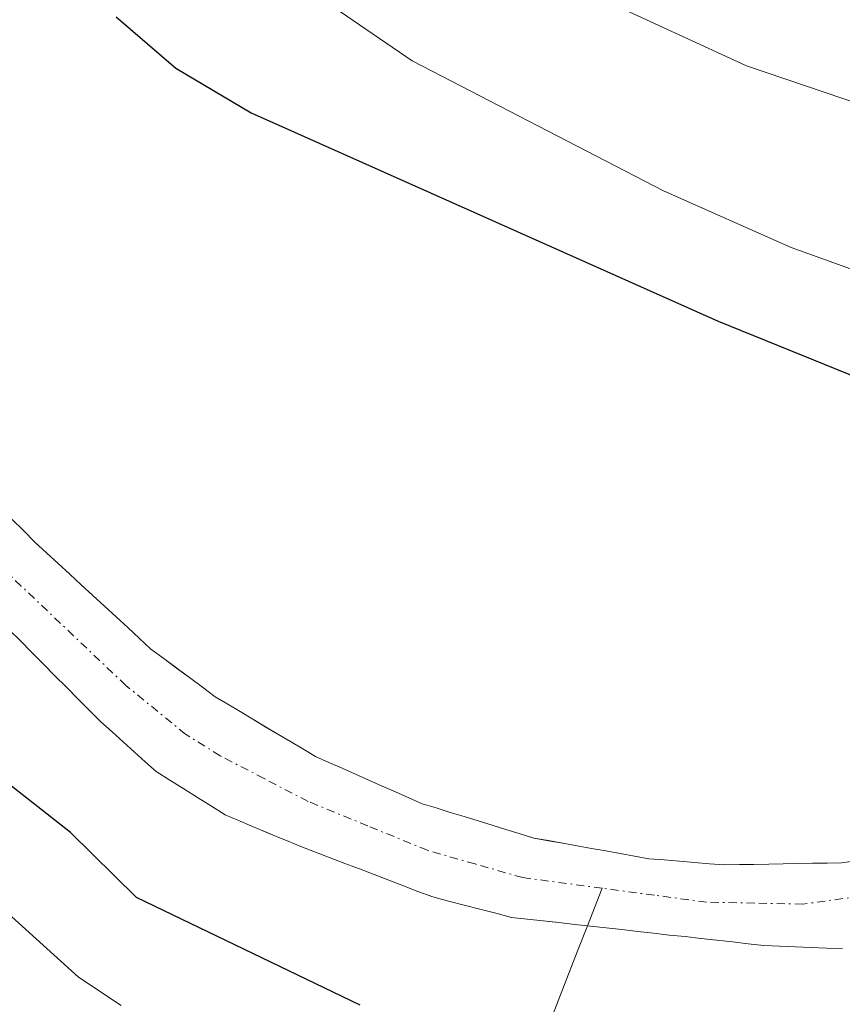
# Model space of a CAD drawing. Units: metres. Extents: x 654580 to 658030, y 4757935 to 4760326.
# Drawn here: x 656231 to 656281, y 4759383 to 4759443 of the extents above; entities that cross this region are included whole.
import ezdxf

# ---------------------------------------------------------------- set-up
doc = ezdxf.new("R2010")
doc.units = ezdxf.units.M
doc.header["$MEASUREMENT"] = 0
doc.linetypes.add('TRAZO_Y_PUNTO', pattern=[1, 0.5, -0.25, 0, -0.25])
for name, color, linetype, lineweight in [('Arbolado forestal CxS', 92, 'Continuous', 0), ('Corriente natural Cxs', 5, 'Continuous', 13), ('Corriente natural eje', 5, 'TRAZO_Y_PUNTO', 0), ('Corriente natural lineal', 142, 'Continuous', 13), ('Corriente natural superficial', 5, 'Continuous', 13), ('Curva de nivel maestra', 36, 'Continuous', 30), ('Curva de nivel normal', 36, 'Continuous', 0), ('Suelo desnudo CxS', 43, 'Continuous', 0)]:
    doc.layers.add(name, color=color, linetype=linetype, lineweight=lineweight)

# ---------------------------------------------------------------- blocks, each defined once
blk = doc.blocks.new('*U151')
at = {"layer": 'Arbolado forestal CxS', "color": 92, "linetype": 'Continuous', "lineweight": 0}
blk.add_polyline3d([(656230.0101, 4759406.1301, 946.2151), (656230.7201, 4759405.4301, 946.2627), (656231.4201, 4759404.7201, 946.2274), (656232.1201, 4759404.0101, 946.1057), (656232.8301, 4759403.3001, 946.0085), (656233.5301, 4759402.5901, 946.0141), (656234.2301, 4759401.8901, 946.2578), (656234.9401, 4759401.1801, 946.4369), (656235.6401, 4759400.4701, 946.506), (656236.3201, 4759399.8601, 946.4523), (656236.9901, 4759399.2501, 946.31), (656237.6701, 4759398.6501, 946.146), (656238.3401, 4759398.0401, 946.1641), (656239.0201, 4759397.4301, 946.2068), (656239.8601, 4759396.9001, 946.4185), (656240.7001, 4759396.3701, 946.5293), (656241.5501, 4759395.8401, 946.5372), (656242.3901, 4759395.3101, 946.4458), (656243.2301, 4759394.7801, 946.4601), (656244.0001, 4759394.4601, 946.4574), (656244.7701, 4759394.1401, 946.4416), (656245.5401, 4759393.8201, 946.4128), (656245.6961, 4759393.7541, 946.4054), (656246.3201, 4759393.4901, 946.3705), (656247.0901, 4759393.1701, 946.3151), (656247.8601, 4759392.8501, 946.2999), (656248.7601, 4759392.5101, 946.3502), (656249.6501, 4759392.1701, 946.5849), (656250.5501, 4759391.8201, 946.7716), (656251.4401, 4759391.4801, 946.8931), (656252.3401, 4759391.1401, 946.9544), (656253.2301, 4759390.8001, 946.9759), (656254.1301, 4759390.4501, 946.9832), (656255.0201, 4759390.1101, 946.9726), (656255.9201, 4759389.7701, 946.9446), (656256.8801, 4759389.5201, 946.8757), (656257.8501, 4759389.2701, 946.8228), (656258.8101, 4759389.0201, 946.8123), (656259.7801, 4759388.7701, 946.7907), (656260.7401, 4759388.5201, 946.759), (656261.7001, 4759388.4101, 946.7057), (656262.6701, 4759388.3001, 946.6726), (656263.0173, 4759388.2639, 946.7033), (656263.6301, 4759388.2001, 946.7588), (656264.6001, 4759388.0901, 946.8509), (656265.5601, 4759387.9801, 946.9467), (656266.5301, 4759387.8801, 947.0464), (656267.4901, 4759387.7701, 947.1509), (656268.4601, 4759387.6601, 947.0859), (656269.4201, 4759387.5501, 947.0139), (656270.3801, 4759387.4401, 946.9617), (656271.3501, 4759387.3401, 946.928), (656272.3101, 4759387.2301, 946.9066), (656273.2801, 4759387.1201, 946.9621), (656274.2401, 4759387.0201, 947.0241), (656275.2101, 4759386.9101, 947.0848), (656276.1701, 4759386.8001, 947.1387), (656277.1301, 4759386.7601, 947.1558), (656278.0901, 4759386.7201, 947.1387), (656279.0501, 4759386.6701, 947.1033), (656280.0101, 4759386.6301, 947.0617), (656280.9701, 4759386.5901, 947.0181)], dxfattribs=at)
blk = doc.blocks.new('*U153')
at = {"layer": 'Arbolado forestal CxS', "color": 92, "linetype": 'Continuous', "lineweight": 0}
blk.add_polyline3d([(656281.8001, 4759391.9801, 946.7212), (656280.9201, 4759391.8601, 946.7188), (656280.0301, 4759391.8401, 946.7172), (656279.1401, 4759391.8301, 946.7158), (656278.2401, 4759391.8101, 946.7147), (656277.3501, 4759391.8001, 946.7112), (656276.4601, 4759391.7801, 946.6963), (656275.5601, 4759391.7601, 946.6812), (656274.6701, 4759391.7501, 946.6659), (656273.7801, 4759391.7301, 946.6508), (656273.7801, 4759391.7301, 946.6508), (656272.8501, 4759391.8001, 946.6327), (656271.9201, 4759391.8801, 946.6061), (656271.0001, 4759391.9501, 946.5719), (656270.0701, 4759392.0301, 946.5328), (656269.1401, 4759392.1001, 946.4906), (656268.2601, 4759392.2601, 946.4337), (656267.3801, 4759392.4201, 946.3751), (656266.5001, 4759392.5801, 946.3736), (656265.6201, 4759392.7401, 946.3873), (656264.7501, 4759392.8901, 946.3974), (656263.8701, 4759393.0501, 946.4048), (656262.9901, 4759393.2101, 946.409), (656262.1101, 4759393.3701, 946.4028), (656261.2601, 4759393.6301, 946.3896), (656260.4001, 4759393.9001, 946.3777), (656259.5501, 4759394.1601, 946.3672), (656258.7001, 4759394.4201, 946.3582), (656257.8401, 4759394.6801, 946.3504), (656256.9901, 4759394.9401, 946.3588), (656256.1301, 4759395.2101, 946.3725), (656255.2801, 4759395.4701, 946.3796), (656254.4601, 4759395.8301, 946.3787), (656253.6501, 4759396.1901, 946.3695), (656252.8401, 4759396.5501, 946.352), (656252.0201, 4759396.9101, 946.3199), (656251.2101, 4759397.2801, 946.2837), (656250.3901, 4759397.6401, 946.2548), (656249.5801, 4759398.0001, 946.236), (656248.7601, 4759398.3601, 946.2198), (656247.9901, 4759398.8201, 946.2083), (656247.2201, 4759399.2701, 946.1991), (656246.4601, 4759399.7301, 946.19), (656245.6901, 4759400.1801, 946.1812), (656244.9201, 4759400.6401, 946.1732), (656244.1601, 4759401.1001, 946.166), (656243.3901, 4759401.5501, 946.1592), (656242.6201, 4759402.0101, 946.1531), (656241.8401, 4759402.5901, 946.1324), (656241.0501, 4759403.1801, 946.1078), (656240.2701, 4759403.7601, 946.0826), (656239.4801, 4759404.3501, 946.0562), (656238.7001, 4759404.9301, 946.0292), (656237.9901, 4759405.5801, 946.0053), (656237.2801, 4759406.2401, 945.9883), (656236.5701, 4759406.8901, 945.983), (656235.8601, 4759407.5501, 945.9718), (656235.1501, 4759408.2001, 945.969), (656234.4401, 4759408.8501, 945.9613), (656233.7301, 4759409.5101, 945.9486), (656233.0201, 4759410.1601, 945.9307), (656232.3101, 4759410.8201, 945.9105), (656231.6001, 4759411.4701, 945.8928), (656230.9001, 4759412.1701, 945.8702), (656230.1901, 4759412.8701, 945.86)], dxfattribs=at)

msp = doc.modelspace()

# ---------------------------------------------------------------- linework, layer by layer
at = {"layer": 'Arbolado forestal CxS', "color": 92, "linetype": 'Continuous', "lineweight": 0}
for points in [[(656230.19, 4759412.87, 945.86), (656230.9, 4759412.17, 945.87), (656231.6, 4759411.47, 945.893), (656232.31, 4759410.82, 945.911), (656233.02, 4759410.16, 945.931), (656233.73, 4759409.51, 945.949), (656234.44, 4759408.85, 945.961), (656235.15, 4759408.2, 945.969), (656235.86, 4759407.55, 945.972), (656236.57, 4759406.89, 945.983), (656237.28, 4759406.24, 945.988), (656237.99, 4759405.58, 946.005), (656238.7, 4759404.93, 946.029), (656239.48, 4759404.35, 946.056), (656240.27, 4759403.76, 946.083), (656241.05, 4759403.18, 946.108), (656241.84, 4759402.59, 946.132), (656242.62, 4759402.01, 946.153), (656243.39, 4759401.55, 946.159), (656244.16, 4759401.1, 946.166), (656244.92, 4759400.64, 946.173), (656245.69, 4759400.18, 946.181), (656246.46, 4759399.73, 946.19), (656247.22, 4759399.27, 946.199), (656247.99, 4759398.82, 946.208), (656248.76, 4759398.36, 946.22), (656249.58, 4759398, 946.236), (656250.39, 4759397.64, 946.255), (656251.21, 4759397.28, 946.284), (656252.02, 4759396.91, 946.32), (656252.84, 4759396.55, 946.352), (656253.65, 4759396.19, 946.369), (656254.46, 4759395.83, 946.379), (656255.28, 4759395.47, 946.38), (656256.13, 4759395.21, 946.372), (656256.99, 4759394.94, 946.359), (656257.84, 4759394.68, 946.35), (656258.7, 4759394.42, 946.358), (656259.55, 4759394.16, 946.367), (656260.4, 4759393.9, 946.378), (656261.26, 4759393.63, 946.39), (656262.11, 4759393.37, 946.403), (656262.99, 4759393.21, 946.409), (656263.87, 4759393.05, 946.405), (656264.75, 4759392.89, 946.397), (656265.62, 4759392.74, 946.387), (656266.5, 4759392.58, 946.374), (656267.38, 4759392.42, 946.375), (656268.26, 4759392.26, 946.434), (656269.14, 4759392.1, 946.491), (656270.07, 4759392.03, 946.533), (656271, 4759391.95, 946.572), (656271.92, 4759391.88, 946.606), (656272.85, 4759391.8, 946.633), (656273.78, 4759391.73, 946.651), (656274.67, 4759391.75, 946.666), (656275.56, 4759391.76, 946.681), (656276.46, 4759391.78, 946.696), (656277.35, 4759391.8, 946.711), (656278.24, 4759391.81, 946.715), (656279.14, 4759391.83, 946.716), (656280.03, 4759391.84, 946.717), (656280.92, 4759391.86, 946.719), (656281.8, 4759391.98, 946.721)], [(656280.97, 4759386.59, 947.018), (656280.01, 4759386.63, 947.062), (656279.05, 4759386.67, 947.103), (656278.09, 4759386.72, 947.139), (656277.13, 4759386.76, 947.156), (656276.17, 4759386.8, 947.139), (656275.21, 4759386.91, 947.085), (656274.24, 4759387.02, 947.024), (656273.28, 4759387.12, 946.962), (656272.31, 4759387.23, 946.907), (656271.35, 4759387.34, 946.928), (656270.38, 4759387.44, 946.962), (656269.42, 4759387.55, 947.014), (656268.46, 4759387.66, 947.086), (656267.49, 4759387.77, 947.151), (656266.53, 4759387.88, 947.046), (656265.56, 4759387.98, 946.947), (656264.6, 4759388.09, 946.851), (656263.63, 4759388.2, 946.759), (656263.017, 4759388.264, 946.703), (656262.67, 4759388.3, 946.673), (656261.7, 4759388.41, 946.706), (656260.74, 4759388.52, 946.759), (656259.78, 4759388.77, 946.791), (656258.81, 4759389.02, 946.812), (656257.85, 4759389.27, 946.823), (656256.88, 4759389.52, 946.876), (656255.92, 4759389.77, 946.945), (656255.02, 4759390.11, 946.973), (656254.13, 4759390.45, 946.983), (656253.23, 4759390.8, 946.976), (656252.34, 4759391.14, 946.954), (656251.44, 4759391.48, 946.893), (656250.55, 4759391.82, 946.772), (656249.65, 4759392.17, 946.585), (656248.76, 4759392.51, 946.35), (656247.86, 4759392.85, 946.3), (656247.09, 4759393.17, 946.315), (656246.32, 4759393.49, 946.37), (656245.696, 4759393.754, 946.405), (656245.54, 4759393.82, 946.413), (656244.77, 4759394.14, 946.442), (656244, 4759394.46, 946.457), (656243.23, 4759394.78, 946.46), (656242.39, 4759395.31, 946.446), (656241.55, 4759395.84, 946.537), (656240.7, 4759396.37, 946.529), (656239.86, 4759396.9, 946.418), (656239.02, 4759397.43, 946.207), (656238.34, 4759398.04, 946.164), (656237.67, 4759398.65, 946.146), (656236.99, 4759399.25, 946.31), (656236.32, 4759399.86, 946.452), (656235.64, 4759400.47, 946.506), (656234.94, 4759401.18, 946.437), (656234.23, 4759401.89, 946.258), (656233.53, 4759402.59, 946.014), (656232.83, 4759403.3, 946.008), (656232.12, 4759404.01, 946.106), (656231.42, 4759404.72, 946.227), (656230.72, 4759405.43, 946.263), (656230.01, 4759406.13, 946.215)]]:
    msp.add_polyline3d(points, dxfattribs=at)
at = {"layer": 'Corriente natural Cxs', "color": 5, "linetype": 'Continuous', "lineweight": 13}
for points in [[(656230.19, 4759412.87, 945.863), (656230.9, 4759412.17, 945.873), (656231.6, 4759411.47, 945.862), (656232.31, 4759410.82, 945.867), (656233.02, 4759410.16, 945.87), (656233.73, 4759409.51, 945.87), (656234.44, 4759408.85, 945.868), (656235.15, 4759408.2, 945.876), (656235.86, 4759407.55, 945.895), (656236.57, 4759406.89, 945.913), (656237.28, 4759406.24, 945.941), (656237.99, 4759405.58, 945.967), (656238.7, 4759404.93, 945.992), (656239.48, 4759404.35, 946.019), (656240.27, 4759403.76, 946.046), (656241.05, 4759403.18, 946.068), (656241.84, 4759402.59, 946.079), (656242.62, 4759402.01, 946.089), (656243.39, 4759401.55, 946.105), (656244.16, 4759401.1, 946.124), (656244.92, 4759400.64, 946.146), (656245.69, 4759400.18, 946.17), (656246.46, 4759399.73, 946.198), (656247.22, 4759399.27, 946.205), (656247.99, 4759398.82, 946.207), (656248.76, 4759398.36, 946.206), (656249.58, 4759398, 946.209), (656250.39, 4759397.64, 946.212), (656251.21, 4759397.28, 946.217), (656252.02, 4759396.91, 946.221), (656252.84, 4759396.55, 946.227), (656253.65, 4759396.19, 946.236), (656254.46, 4759395.83, 946.247), (656255.28, 4759395.47, 946.261), (656256.13, 4759395.21, 946.277), (656256.99, 4759394.94, 946.29), (656257.84, 4759394.68, 946.298), (656258.7, 4759394.42, 946.307), (656259.55, 4759394.16, 946.316), (656260.4, 4759393.9, 946.325), (656261.26, 4759393.63, 946.334), (656262.11, 4759393.37, 946.342), (656262.99, 4759393.21, 946.35), (656263.87, 4759393.05, 946.357), (656264.75, 4759392.89, 946.365), (656265.62, 4759392.74, 946.373), (656266.5, 4759392.58, 946.381), (656267.38, 4759392.42, 946.42), (656268.26, 4759392.26, 946.456), (656269.14, 4759392.1, 946.488), (656270.07, 4759392.03, 946.523), (656271, 4759391.95, 946.556), (656271.92, 4759391.88, 946.609), (656272.85, 4759391.8, 946.688), (656273.78, 4759391.73, 946.765), (656274.67, 4759391.75, 946.845), (656275.56, 4759391.76, 946.925), (656276.46, 4759391.78, 947.007), (656277.35, 4759391.8, 946.972), (656278.24, 4759391.81, 946.929), (656279.14, 4759391.83, 946.887), (656280.03, 4759391.84, 946.844), (656280.92, 4759391.86, 946.802), (656281.8, 4759391.98, 946.784)], [(656280.97, 4759386.59, 946.765), (656280.01, 4759386.63, 946.75), (656279.05, 4759386.67, 946.737), (656278.09, 4759386.72, 946.724), (656277.13, 4759386.76, 946.713), (656276.17, 4759386.8, 946.691), (656275.21, 4759386.91, 946.644), (656274.24, 4759387.02, 946.597), (656273.28, 4759387.12, 946.549), (656272.31, 4759387.23, 946.499), (656271.35, 4759387.34, 946.458), (656270.38, 4759387.44, 946.469), (656269.42, 4759387.55, 946.475), (656268.46, 4759387.66, 946.478), (656267.49, 4759387.77, 946.479), (656266.53, 4759387.88, 946.475), (656265.56, 4759387.98, 946.453), (656264.6, 4759388.09, 946.428), (656263.63, 4759388.2, 946.403), (656262.67, 4759388.3, 946.379), (656261.7, 4759388.41, 946.354), (656260.74, 4759388.52, 946.35), (656259.78, 4759388.77, 946.362), (656258.81, 4759389.02, 946.373), (656257.85, 4759389.27, 946.381), (656256.88, 4759389.52, 946.387), (656255.92, 4759389.77, 946.392), (656255.02, 4759390.11, 946.389), (656254.13, 4759390.45, 946.381), (656253.23, 4759390.8, 946.367), (656252.34, 4759391.14, 946.347), (656251.44, 4759391.48, 946.321), (656250.55, 4759391.82, 946.279), (656249.65, 4759392.17, 946.239), (656248.76, 4759392.51, 946.202), (656247.86, 4759392.85, 946.169), (656247.09, 4759393.17, 946.142), (656246.32, 4759393.49, 946.126), (656245.54, 4759393.82, 946.153), (656244.77, 4759394.14, 946.172), (656244, 4759394.46, 946.182), (656243.23, 4759394.78, 946.184), (656242.39, 4759395.31, 946.166), (656241.55, 4759395.84, 946.133), (656240.7, 4759396.37, 946.219), (656239.86, 4759396.9, 946.256), (656239.02, 4759397.43, 946.234), (656238.34, 4759398.04, 946.125), (656237.67, 4759398.65, 946.008), (656236.99, 4759399.25, 946.004), (656236.32, 4759399.86, 946.024), (656235.64, 4759400.47, 946.105), (656234.94, 4759401.18, 946.127), (656234.23, 4759401.89, 946.091), (656233.53, 4759402.59, 945.996), (656232.83, 4759403.3, 945.841), (656232.12, 4759404.01, 945.774), (656231.42, 4759404.72, 945.78), (656230.72, 4759405.43, 945.949), (656230.01, 4759406.13, 946.066)]]:
    msp.add_polyline3d(points, dxfattribs=at)
at = {"layer": 'Corriente natural eje', "color": 5, "linetype": 'TRAZO_Y_PUNTO', "lineweight": 0}
for points in [[(656266.277, 4759390.303, 946.388), (656261.43, 4759390.95, 946.339), (656258.515, 4759391.785, 946.341), (656255.6, 4759392.62, 946.312), (656251.955, 4759394.115, 946.203), (656248.31, 4759395.61, 946.169), (656245.62, 4759397.005, 946.147), (656242.93, 4759398.4, 946.019), (656240.82, 4759399.72, 945.983), (656237.17, 4759402.7, 945.927), (656233.97, 4759405.742, 945.827), (656230.77, 4759408.783, 945.814), (656227.57, 4759411.824, 945.844)], [(656300.569, 4759391.438, 947.137), (656297.505, 4759390.684, 947.074), (656294.44, 4759389.93, 946.997), (656290.323, 4759389.893, 946.891), (656286.207, 4759389.857, 946.774), (656282.09, 4759389.82, 946.681), (656278.55, 4759389.33, 946.706), (656275.605, 4759389.39, 946.7), (656272.66, 4759389.45, 946.52), (656269.469, 4759389.876, 946.437), (656266.277, 4759390.303, 946.388)]]:
    msp.add_polyline3d(points, dxfattribs=at)
at = {"layer": 'Corriente natural lineal', "color": 142, "linetype": 'Continuous', "lineweight": 13}
for points in [[(656265.378, 4759388.001, 946.541), (656266.277, 4759390.303, 946.388)], [(656263.238, 4759382.526, 947.324), (656264.758, 4759386.414, 946.646), (656265.378, 4759388.001, 946.541)]]:
    msp.add_polyline3d(points, dxfattribs=at)
at = {"layer": 'Corriente natural superficial', "color": 5, "linetype": 'Continuous', "lineweight": 13}
for points in [[(656230.19, 4759412.87, 945.863), (656230.9, 4759412.17, 945.873), (656231.6, 4759411.47, 945.861), (656232.31, 4759410.82, 945.867), (656233.02, 4759410.16, 945.87), (656233.73, 4759409.51, 945.871), (656234.44, 4759408.85, 945.868), (656235.15, 4759408.2, 945.876), (656235.86, 4759407.55, 945.895), (656236.57, 4759406.89, 945.913), (656237.28, 4759406.24, 945.941), (656237.99, 4759405.58, 945.967), (656238.7, 4759404.93, 945.992), (656239.48, 4759404.35, 946.019), (656240.27, 4759403.76, 946.046), (656241.05, 4759403.18, 946.068), (656241.84, 4759402.59, 946.079), (656242.62, 4759402.01, 946.089), (656243.39, 4759401.55, 946.105), (656244.16, 4759401.1, 946.124), (656244.92, 4759400.64, 946.146), (656245.69, 4759400.18, 946.17), (656246.46, 4759399.73, 946.198), (656247.22, 4759399.27, 946.205), (656247.99, 4759398.82, 946.207), (656248.76, 4759398.36, 946.205), (656249.58, 4759398, 946.209), (656250.39, 4759397.64, 946.212), (656251.21, 4759397.28, 946.217), (656252.02, 4759396.91, 946.221), (656252.84, 4759396.55, 946.227), (656253.65, 4759396.19, 946.235), (656254.46, 4759395.83, 946.247), (656255.28, 4759395.47, 946.261), (656256.13, 4759395.21, 946.277), (656256.99, 4759394.94, 946.289), (656257.84, 4759394.68, 946.298), (656258.7, 4759394.42, 946.307), (656259.55, 4759394.16, 946.316), (656260.4, 4759393.9, 946.325), (656261.26, 4759393.63, 946.334), (656262.11, 4759393.37, 946.342), (656262.99, 4759393.21, 946.35), (656263.87, 4759393.05, 946.357), (656264.75, 4759392.89, 946.365), (656265.62, 4759392.74, 946.373), (656266.5, 4759392.58, 946.381), (656267.38, 4759392.42, 946.42), (656268.26, 4759392.26, 946.455), (656269.14, 4759392.1, 946.488), (656270.07, 4759392.03, 946.523), (656271, 4759391.95, 946.556), (656271.92, 4759391.88, 946.609), (656272.85, 4759391.8, 946.688), (656273.78, 4759391.73, 946.765), (656274.67, 4759391.75, 946.845), (656275.56, 4759391.76, 946.925), (656276.46, 4759391.78, 947.007), (656277.35, 4759391.8, 946.971), (656278.24, 4759391.81, 946.929), (656279.14, 4759391.83, 946.887), (656280.03, 4759391.84, 946.845), (656280.92, 4759391.86, 946.802), (656281.8, 4759391.98, 946.784)], [(656265.378, 4759388.001, 946.448), (656264.6, 4759388.09, 946.428), (656263.63, 4759388.2, 946.403), (656262.67, 4759388.3, 946.379), (656261.7, 4759388.41, 946.354), (656260.74, 4759388.52, 946.35), (656259.78, 4759388.77, 946.363), (656258.81, 4759389.02, 946.373), (656257.85, 4759389.27, 946.381), (656256.88, 4759389.52, 946.387), (656255.92, 4759389.77, 946.392), (656255.02, 4759390.11, 946.389), (656254.13, 4759390.45, 946.381), (656253.23, 4759390.8, 946.367), (656252.34, 4759391.14, 946.347), (656251.44, 4759391.48, 946.321), (656250.55, 4759391.82, 946.279), (656249.65, 4759392.17, 946.239), (656248.76, 4759392.51, 946.202), (656247.86, 4759392.85, 946.169), (656247.09, 4759393.17, 946.142), (656246.32, 4759393.49, 946.126), (656245.54, 4759393.82, 946.153), (656244.77, 4759394.14, 946.172), (656244, 4759394.46, 946.182), (656243.23, 4759394.78, 946.184), (656242.39, 4759395.31, 946.166), (656241.55, 4759395.84, 946.133), (656240.7, 4759396.37, 946.219), (656239.86, 4759396.9, 946.256), (656239.02, 4759397.43, 946.234), (656238.34, 4759398.04, 946.125), (656237.67, 4759398.65, 946.008), (656236.99, 4759399.25, 946.004), (656236.32, 4759399.86, 946.024), (656235.64, 4759400.47, 946.105), (656234.94, 4759401.18, 946.127), (656234.23, 4759401.89, 946.091), (656233.53, 4759402.59, 945.996), (656232.83, 4759403.3, 945.841), (656232.12, 4759404.01, 945.774), (656231.42, 4759404.72, 945.78), (656230.72, 4759405.43, 945.949), (656230.01, 4759406.13, 946.066)], [(656280.97, 4759386.59, 946.765), (656280.01, 4759386.63, 946.75), (656279.05, 4759386.67, 946.737), (656278.09, 4759386.72, 946.724), (656277.13, 4759386.76, 946.713), (656276.17, 4759386.8, 946.691), (656275.21, 4759386.91, 946.644), (656274.24, 4759387.02, 946.597), (656273.28, 4759387.12, 946.549), (656272.31, 4759387.23, 946.499), (656271.35, 4759387.34, 946.458), (656270.38, 4759387.44, 946.469), (656269.42, 4759387.55, 946.475), (656268.46, 4759387.66, 946.478), (656267.49, 4759387.77, 946.479), (656266.53, 4759387.88, 946.475), (656265.56, 4759387.98, 946.453), (656265.378, 4759388.001, 946.448)]]:
    msp.add_polyline3d(points, dxfattribs=at)
at = {"layer": 'Curva de nivel maestra', "color": 36, "linetype": 'Continuous', "lineweight": 30}
for points in [[(656251.48, 4759383.16, 950), (656237.82, 4759389.73, 950), (656233.79, 4759393.71, 950), (656213.04, 4759410, 950), (656201.2, 4759422.47, 950), (656192.56, 4759436.63, 950), (656189.97, 4759442, 950), (656187.69, 4759449.91, 950), (656184.82, 4759457.37, 950), (656181.32, 4759472.22, 950), (656180.02, 4759475.91, 950), (656178.86, 4759477.98, 950), (656176.14, 4759481.26, 950), (656171.22, 4759485.98, 950), (656161.62, 4759491.98, 950), (656149.07, 4759497.89, 950), (656142.88, 4759500.4, 950), (656134.08, 4759503.44, 950), (656127.29, 4759505, 950), (656113.48, 4759506.44, 950), (656108.97, 4759506.12, 950), (656104.14, 4759506.25, 950), (656098.63, 4759505.57, 950), (656087.42, 4759503.21, 950)], [(656236.58, 4759443.59, 950), (656240.21, 4759440.45, 950), (656244.82, 4759437.73, 950), (656273.37, 4759424.98, 950), (656288.59, 4759418.8, 950), (656294.59, 4759417.03, 950), (656299.41, 4759416.27, 950), (656303.27, 4759416.64, 950), (656305.24, 4759417.14, 950), (656308.75, 4759419.21, 950), (656311.41, 4759422.45, 950), (656314.22, 4759428.37, 950), (656315.3, 4759432, 950), (656317.97, 4759435.57, 950), (656320.78, 4759438.34, 950), (656323.88, 4759440.62, 950), (656325.03, 4759440.99, 950), (656327.99, 4759441, 950), (656328.64, 4759441.34, 950), (656329.02, 4759442.02, 950), (656330.15, 4759445.76, 950)]]:
    msp.add_polyline3d(points, dxfattribs=at)
at = {"layer": 'Curva de nivel normal', "color": 36, "linetype": 'Continuous', "lineweight": 0}
for points in [[(656236.88, 4759383.12, 955), (656234.26, 4759384.86, 955), (656224.54, 4759393.65, 955), (656208.51, 4759406.34, 955), (656203.36, 4759411.36, 955), (656198.55, 4759416.7, 955), (656192.43, 4759424.9, 955), (656186.93, 4759434.69, 955), (656180.95, 4759454.5, 955), (656177.78, 4759468.57, 955), (656176.26, 4759472.5, 955), (656174.4, 4759475.29, 955), (656172.38, 4759477.38, 955), (656162.53, 4759485.91, 955), (656159.65, 4759487.84, 955), (656153.45, 4759489.33, 955), (656143.92, 4759493.19, 955), (656133.47, 4759496.95, 955), (656124.9, 4759498.92, 955), (656118.95, 4759499.25, 955), (656097.88, 4759498.77, 955), (656087.36, 4759497.71, 955)], [(656333.33, 4759464.32, 960), (656329.33, 4759461.87, 960), (656322.27, 4759454.39, 960), (656317.81, 4759450.92, 960), (656313.08, 4759447.21, 960), (656302.65, 4759437.71, 960), (656300.39, 4759436.41, 960), (656297.58, 4759435.88, 960), (656291.84, 4759435.85, 960), (656284.59, 4759437.38, 960), (656275.1, 4759440.59, 960), (656266.16, 4759444.74, 960), (656254.19, 4759451.53, 960), (656252.01, 4759453.58, 960), (656247.26, 4759459.23, 960), (656244.75, 4759462.83, 960), (656237.96, 4759475.13, 960), (656234.76, 4759483.15, 960), (656232.81, 4759485.65, 960), (656229.21, 4759488.76, 960)], [(656230.05, 4759473.13, 955), (656231.57, 4759470.15, 955), (656234.37, 4759465.87, 955), (656237.27, 4759459.05, 955), (656240.46, 4759453.56, 955), (656244.31, 4759449, 955), (656249.45, 4759444.46, 955), (656254.67, 4759440.91, 955), (656270.02, 4759432.96, 955), (656277.84, 4759429.48, 955), (656287.4, 4759426.05, 955), (656290.94, 4759425.17, 955), (656294.39, 4759424.82, 955), (656296.76, 4759425.02, 955), (656299.08, 4759425.71, 955), (656302.92, 4759427.32, 955), (656305.67, 4759429.02, 955), (656308.05, 4759431.47, 955), (656312.14, 4759437.52, 955), (656315, 4759440.89, 955), (656318.16, 4759443.68, 955), (656326.62, 4759449.55, 955), (656329.78, 4759454.01, 955), (656331.58, 4759455.8, 955)]]:
    msp.add_polyline3d(points, dxfattribs=at)
at = {"layer": 'Suelo desnudo CxS', "color": 43, "linetype": 'Continuous', "lineweight": 0}
for points in [[(656230.19, 4759412.87, 945.86), (656230.9, 4759412.17, 945.87), (656231.6, 4759411.47, 945.893), (656232.31, 4759410.82, 945.911), (656233.02, 4759410.16, 945.931), (656233.73, 4759409.51, 945.949), (656234.44, 4759408.85, 945.961), (656235.15, 4759408.2, 945.969), (656235.86, 4759407.55, 945.972), (656236.57, 4759406.89, 945.983), (656237.28, 4759406.24, 945.988), (656237.99, 4759405.58, 946.005), (656238.7, 4759404.93, 946.029), (656239.48, 4759404.35, 946.056), (656240.27, 4759403.76, 946.083), (656241.05, 4759403.18, 946.108), (656241.84, 4759402.59, 946.132), (656242.62, 4759402.01, 946.153), (656243.39, 4759401.55, 946.159), (656244.16, 4759401.1, 946.166), (656244.92, 4759400.64, 946.173), (656245.69, 4759400.18, 946.181), (656246.46, 4759399.73, 946.19), (656247.22, 4759399.27, 946.199), (656247.99, 4759398.82, 946.208), (656248.76, 4759398.36, 946.22), (656249.58, 4759398, 946.236), (656250.39, 4759397.64, 946.255), (656251.21, 4759397.28, 946.284), (656252.02, 4759396.91, 946.32), (656252.84, 4759396.55, 946.352), (656253.65, 4759396.19, 946.369), (656254.46, 4759395.83, 946.379), (656255.28, 4759395.47, 946.38), (656256.13, 4759395.21, 946.372), (656256.99, 4759394.94, 946.359), (656257.84, 4759394.68, 946.35), (656258.7, 4759394.42, 946.358), (656259.55, 4759394.16, 946.367), (656260.4, 4759393.9, 946.378), (656261.26, 4759393.63, 946.39), (656262.11, 4759393.37, 946.403), (656262.99, 4759393.21, 946.409), (656263.87, 4759393.05, 946.405), (656264.75, 4759392.89, 946.397), (656265.62, 4759392.74, 946.387), (656266.5, 4759392.58, 946.374), (656267.38, 4759392.42, 946.375), (656268.26, 4759392.26, 946.434), (656269.14, 4759392.1, 946.491), (656270.07, 4759392.03, 946.533), (656271, 4759391.95, 946.572), (656271.92, 4759391.88, 946.606), (656272.85, 4759391.8, 946.633), (656273.78, 4759391.73, 946.651), (656274.67, 4759391.75, 946.666), (656275.56, 4759391.76, 946.681), (656276.46, 4759391.78, 946.696), (656277.35, 4759391.8, 946.711), (656278.24, 4759391.81, 946.715), (656279.14, 4759391.83, 946.716), (656280.03, 4759391.84, 946.717), (656280.92, 4759391.86, 946.719), (656281.8, 4759391.98, 946.721)], [(656230.19, 4759412.87, 945.86), (656230.9, 4759412.17, 945.87), (656231.6, 4759411.47, 945.893), (656232.31, 4759410.82, 945.911), (656233.02, 4759410.16, 945.931), (656233.73, 4759409.51, 945.949), (656234.44, 4759408.85, 945.961), (656235.15, 4759408.2, 945.969), (656235.86, 4759407.55, 945.972), (656236.57, 4759406.89, 945.983), (656237.28, 4759406.24, 945.988), (656237.99, 4759405.58, 946.005), (656238.7, 4759404.93, 946.029), (656239.48, 4759404.35, 946.056), (656240.27, 4759403.76, 946.083), (656241.05, 4759403.18, 946.108), (656241.84, 4759402.59, 946.132), (656242.62, 4759402.01, 946.153), (656243.39, 4759401.55, 946.159), (656244.16, 4759401.1, 946.166), (656244.92, 4759400.64, 946.173), (656245.69, 4759400.18, 946.181), (656246.46, 4759399.73, 946.19), (656247.22, 4759399.27, 946.199), (656247.99, 4759398.82, 946.208), (656248.76, 4759398.36, 946.22), (656249.58, 4759398, 946.236), (656250.39, 4759397.64, 946.255), (656251.21, 4759397.28, 946.284), (656252.02, 4759396.91, 946.32), (656252.84, 4759396.55, 946.352), (656253.65, 4759396.19, 946.369), (656254.46, 4759395.83, 946.379), (656255.28, 4759395.47, 946.38), (656256.13, 4759395.21, 946.372), (656256.99, 4759394.94, 946.359), (656257.84, 4759394.68, 946.35), (656258.7, 4759394.42, 946.358), (656259.55, 4759394.16, 946.367), (656260.4, 4759393.9, 946.378), (656261.26, 4759393.63, 946.39), (656262.11, 4759393.37, 946.403), (656262.99, 4759393.21, 946.409), (656263.87, 4759393.05, 946.405), (656264.75, 4759392.89, 946.397), (656265.62, 4759392.74, 946.387), (656266.5, 4759392.58, 946.374), (656267.38, 4759392.42, 946.375), (656268.26, 4759392.26, 946.434), (656269.14, 4759392.1, 946.491), (656270.07, 4759392.03, 946.533), (656271, 4759391.95, 946.572), (656271.92, 4759391.88, 946.606), (656272.85, 4759391.8, 946.633), (656273.78, 4759391.73, 946.651), (656274.67, 4759391.75, 946.666), (656275.56, 4759391.76, 946.681), (656276.46, 4759391.78, 946.696), (656277.35, 4759391.8, 946.711), (656278.24, 4759391.81, 946.715), (656279.14, 4759391.83, 946.716), (656280.03, 4759391.84, 946.717), (656280.92, 4759391.86, 946.719), (656281.8, 4759391.98, 946.721)], [(656280.97, 4759386.59, 947.018), (656280.01, 4759386.63, 947.062), (656279.05, 4759386.67, 947.103), (656278.09, 4759386.72, 947.139), (656277.13, 4759386.76, 947.156), (656276.17, 4759386.8, 947.139), (656275.21, 4759386.91, 947.085), (656274.24, 4759387.02, 947.024), (656273.28, 4759387.12, 946.962), (656272.31, 4759387.23, 946.907), (656271.35, 4759387.34, 946.928), (656270.38, 4759387.44, 946.962), (656269.42, 4759387.55, 947.014), (656268.46, 4759387.66, 947.086), (656267.49, 4759387.77, 947.151), (656266.53, 4759387.88, 947.046), (656265.56, 4759387.98, 946.947), (656264.6, 4759388.09, 946.851), (656263.63, 4759388.2, 946.759), (656263.017, 4759388.264, 946.703), (656262.67, 4759388.3, 946.673), (656261.7, 4759388.41, 946.706), (656260.74, 4759388.52, 946.759), (656259.78, 4759388.77, 946.791), (656258.81, 4759389.02, 946.812), (656257.85, 4759389.27, 946.823), (656256.88, 4759389.52, 946.876), (656255.92, 4759389.77, 946.945), (656255.02, 4759390.11, 946.973), (656254.13, 4759390.45, 946.983), (656253.23, 4759390.8, 946.976), (656252.34, 4759391.14, 946.954), (656251.44, 4759391.48, 946.893), (656250.55, 4759391.82, 946.772), (656249.65, 4759392.17, 946.585), (656248.76, 4759392.51, 946.35), (656247.86, 4759392.85, 946.3), (656247.09, 4759393.17, 946.315), (656246.32, 4759393.49, 946.37), (656245.696, 4759393.754, 946.405), (656245.54, 4759393.82, 946.413), (656244.77, 4759394.14, 946.442), (656244, 4759394.46, 946.457), (656243.23, 4759394.78, 946.46), (656242.39, 4759395.31, 946.446), (656241.55, 4759395.84, 946.537), (656240.7, 4759396.37, 946.529), (656239.86, 4759396.9, 946.418), (656239.02, 4759397.43, 946.207), (656238.34, 4759398.04, 946.164), (656237.67, 4759398.65, 946.146), (656236.99, 4759399.25, 946.31), (656236.32, 4759399.86, 946.452), (656235.64, 4759400.47, 946.506), (656234.94, 4759401.18, 946.437), (656234.23, 4759401.89, 946.258), (656233.53, 4759402.59, 946.014), (656232.83, 4759403.3, 946.008), (656232.12, 4759404.01, 946.106), (656231.42, 4759404.72, 946.227), (656230.72, 4759405.43, 946.263), (656230.01, 4759406.13, 946.215)], [(656280.97, 4759386.59, 947.018), (656280.01, 4759386.63, 947.062), (656279.05, 4759386.67, 947.103), (656278.09, 4759386.72, 947.139), (656277.13, 4759386.76, 947.156), (656276.17, 4759386.8, 947.139), (656275.21, 4759386.91, 947.085), (656274.24, 4759387.02, 947.024), (656273.28, 4759387.12, 946.962), (656272.31, 4759387.23, 946.907), (656271.35, 4759387.34, 946.928), (656270.38, 4759387.44, 946.962), (656269.42, 4759387.55, 947.014), (656268.46, 4759387.66, 947.086), (656267.49, 4759387.77, 947.151), (656266.53, 4759387.88, 947.046), (656265.56, 4759387.98, 946.947), (656264.6, 4759388.09, 946.851), (656263.63, 4759388.2, 946.759), (656263.017, 4759388.264, 946.703), (656262.67, 4759388.3, 946.673), (656261.7, 4759388.41, 946.706), (656260.74, 4759388.52, 946.759), (656259.78, 4759388.77, 946.791), (656258.81, 4759389.02, 946.812), (656257.85, 4759389.27, 946.823), (656256.88, 4759389.52, 946.876), (656255.92, 4759389.77, 946.945), (656255.02, 4759390.11, 946.973), (656254.13, 4759390.45, 946.983), (656253.23, 4759390.8, 946.976), (656252.34, 4759391.14, 946.954), (656251.44, 4759391.48, 946.893), (656250.55, 4759391.82, 946.772), (656249.65, 4759392.17, 946.585), (656248.76, 4759392.51, 946.35), (656247.86, 4759392.85, 946.3), (656247.09, 4759393.17, 946.315), (656246.32, 4759393.49, 946.37), (656245.696, 4759393.754, 946.405), (656245.54, 4759393.82, 946.413), (656244.77, 4759394.14, 946.442), (656244, 4759394.46, 946.457), (656243.23, 4759394.78, 946.46), (656242.39, 4759395.31, 946.446), (656241.55, 4759395.84, 946.537), (656240.7, 4759396.37, 946.529), (656239.86, 4759396.9, 946.418), (656239.02, 4759397.43, 946.207), (656238.34, 4759398.04, 946.164), (656237.67, 4759398.65, 946.146), (656236.99, 4759399.25, 946.31), (656236.32, 4759399.86, 946.452), (656235.64, 4759400.47, 946.506), (656234.94, 4759401.18, 946.437), (656234.23, 4759401.89, 946.258), (656233.53, 4759402.59, 946.014), (656232.83, 4759403.3, 946.008), (656232.12, 4759404.01, 946.106), (656231.42, 4759404.72, 946.227), (656230.72, 4759405.43, 946.263), (656230.01, 4759406.13, 946.215)]]:
    msp.add_polyline3d(points, dxfattribs=at)

# ---------------------------------------------------------------- block references
at = {"layer": 'Arbolado forestal CxS', "color": 92, "linetype": 'Continuous', "lineweight": 0}
for name in ['*U153', '*U151']:
    msp.add_blockref(name, (0, 0), dxfattribs=at)

doc.saveas('drawing.dxf')
